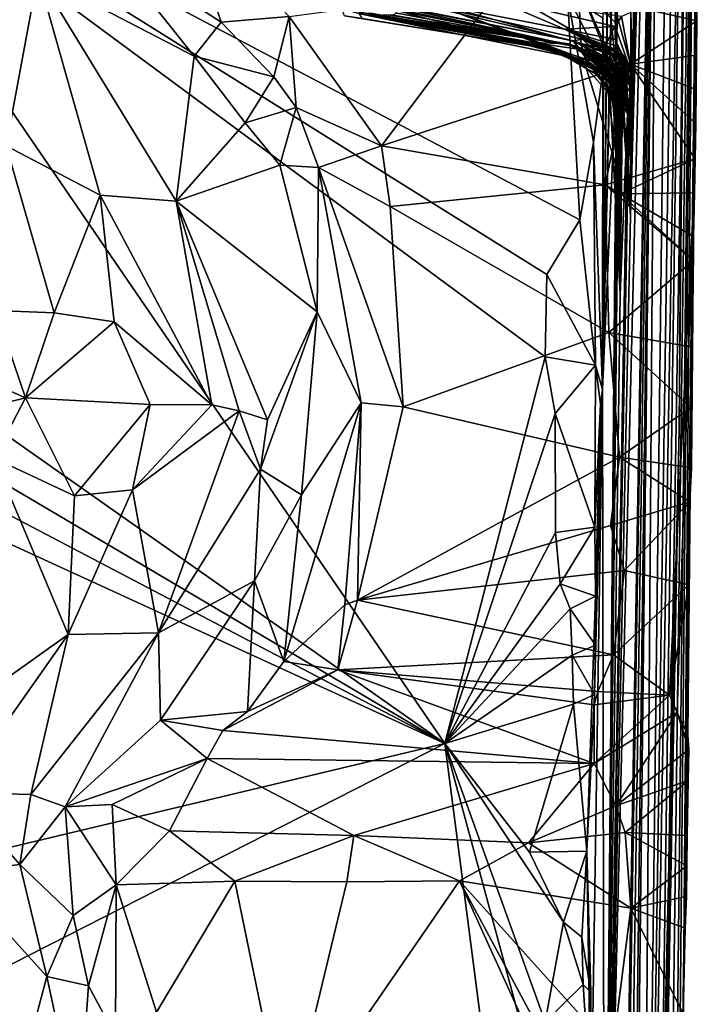
# Model space of a CAD drawing. Units: metres. Extents: x 25.62 to 28.21, y -1.49 to 4.
# Drawn here: x 27.79 to 28.19, y 0.38 to 0.95 of the extents above; entities that cross this region are included whole.
import ezdxf

# ---------------------------------------------------------------- set-up
doc = ezdxf.new("R2010")
doc.units = ezdxf.units.M

msp = doc.modelspace()

# ---------------------------------------------------------------- linework, layer by layer
at = {"layer": '1'}
for points in [[(28.13303, 1.09987, -1.38768), (28.12879, 0.73658, -1.35991), (28.14086, 1.66998, -1.26494)], [(28.14086, 1.66998, -1.26494), (28.12879, 0.73658, -1.35991), (28.13986, 1.23157, -0.43844)], [(28.16243, 1.43676, 3.13592), (28.14991, -0.2909, 4.37922), (28.17239, 1.58769, 4.58435)], [(28.17239, 1.58769, 4.58435), (28.14991, -0.2909, 4.37922), (28.1771, 1.53794, 4.67203)], [(28.14991, -0.2909, 4.37922), (28.18128, 1.51631, 5.44902), (28.1771, 1.53794, 4.67203)], [(28.14991, -0.2909, 4.37922), (28.17356, 0.71314, 5.11777), (28.18128, 1.51631, 5.44902)], [(28.17356, 0.71314, 5.11777), (28.17792, 1.31703, 5.59851), (28.18128, 1.51631, 5.44902)], [(28.155, -0.29506, 5.1585), (28.16462, -0.05616, 6.4826), (28.18505, 1.50666, 6.35842)], [(28.155, -0.29506, 5.1585), (28.18505, 1.50666, 6.35842), (28.17792, 1.31703, 5.59851)], [(28.16462, -0.05616, 6.4826), (28.16514, -0.33149, 6.8088), (28.18505, 1.50666, 6.35842)], [(28.16514, -0.33149, 6.8088), (28.16906, -0.1595, 7.38119), (28.18505, 1.50666, 6.35842)], [(28.16906, -0.1595, 7.38119), (28.17633, 0.40889, 7.86328), (28.18505, 1.50666, 6.35842)], [(28.18505, 1.50666, 6.35842), (28.17633, 0.40889, 7.86328), (28.1883, 1.4214, 8.06932)], [(28.12906, -0.52041, 1.58329), (28.13192, -0.43156, 1.83982), (28.16243, 1.43676, 3.13592)], [(28.13006, 0.12026, 0.31036), (28.12906, -0.52041, 1.58329), (28.16243, 1.43676, 3.13592)], [(28.13006, 0.12026, 0.31036), (28.16243, 1.43676, 3.13592), (28.14529, 0.8379, 1.41323)], [(28.13192, -0.43156, 1.83982), (28.13525, -0.43621, 2.3058), (28.16243, 1.43676, 3.13592)], [(28.16243, 1.43676, 3.13592), (28.13525, -0.43621, 2.3058), (28.14039, -0.33302, 2.86743)], [(28.16243, 1.43676, 3.13592), (28.14039, -0.33302, 2.86743), (28.1421, -0.35044, 3.22775)], [(28.16243, 1.43676, 3.13592), (28.1421, -0.35044, 3.22775), (28.14991, -0.2909, 4.37922)], [(28.14529, 0.8379, 1.41323), (28.16243, 1.43676, 3.13592), (28.15268, 1.18069, 1.87246)], [(28.17633, 0.40889, 7.86328), (28.18167, 0.83835, 8.01576), (28.1883, 1.4214, 8.06932)], [(28.1883, 1.4214, 8.06932), (28.18167, 0.83835, 8.01576), (28.18425, 1.00374, 8.22473)], [(28.17356, 0.71314, 5.11777), (28.155, -0.29506, 5.1585), (28.17792, 1.31703, 5.59851)], [(28.13986, 1.23157, -0.43844), (28.12879, 0.73658, -1.35991), (28.13897, 1.16778, -0.44202)], [(28.14799, 1.01722, 1.44764), (28.14529, 0.8379, 1.41323), (28.15268, 1.18069, 1.87246)], [(28.12879, 0.73658, -1.35991), (28.13708, 0.92276, -0.32844), (28.13897, 1.16778, -0.44202)], [(28.13897, 1.16778, -0.44202), (28.13708, 0.92276, -0.32844), (28.13811, 1.15228, -0.41625)], [(28.13708, 0.92276, -0.32844), (28.13718, 1.05791, -0.36423), (28.13811, 1.15228, -0.41625)], [(28.1291, 0.95342, -1.50659), (28.12879, 0.73658, -1.35991), (28.13303, 1.09987, -1.38768)], [(27.67216, 0.7862, -1.52382), (28.03679, 0.52993, -1.5181), (27.66373, 1.07429, -1.53184)], [(27.66373, 1.07429, -1.53184), (28.03679, 0.52993, -1.5181), (28.0953, 0.75568, -1.52503)], [(27.66373, 1.07429, -1.53184), (28.0953, 0.75568, -1.52503), (28.09637, 0.80371, -1.52472)], [(28.10839, 0.96672, -1.52611), (27.66373, 1.07429, -1.53184), (28.1157, 0.83572, -1.52118)], [(27.66373, 1.07429, -1.53184), (28.09637, 0.80371, -1.52472), (28.1157, 0.83572, -1.52118)], [(28.13708, 0.92276, -0.32844), (28.13817, 1.02032, -0.33199), (28.13718, 1.05791, -0.36423)], [(27.84084, 0.99325, 8.19243), (27.88314, 1.01992, 8.26148), (27.90604, 0.95108, 8.23612)], [(27.90604, 0.95108, 8.23612), (27.88314, 1.01992, 8.26148), (27.94579, 0.9544, 8.2471)], [(28.13817, 1.02032, -0.33199), (28.13708, 0.92276, -0.32844), (28.13559, 0.97778, -0.27645)], [(28.14541, 0.95672, 1.35004), (28.14529, 0.8379, 1.41323), (28.14799, 1.01722, 1.44764)], [(28.18394, 0.95178, 8.20257), (28.13507, 0.96291, 8.24783), (28.18425, 1.00374, 8.22473)], [(28.18167, 0.83835, 8.01576), (28.18394, 0.95178, 8.20257), (28.18425, 1.00374, 8.22473)], [(27.79915, 0.97865, 8.09265), (27.84084, 0.99325, 8.19243), (27.89031, 0.9313, 8.20691)], [(27.89031, 0.9313, 8.20691), (27.84084, 0.99325, 8.19243), (27.90604, 0.95108, 8.23612)], [(27.78065, 0.87889, 7.9379), (27.78448, 0.98538, 8.07739), (27.79915, 0.97865, 8.09265)], [(27.78065, 0.87889, 7.9379), (27.79915, 0.97865, 8.09265), (27.83549, 0.85012, 8.01037)], [(27.83549, 0.85012, 8.01037), (27.79915, 0.97865, 8.09265), (27.87992, 0.84654, 8.09699)], [(27.87992, 0.84654, 8.09699), (27.79915, 0.97865, 8.09265), (27.89031, 0.9313, 8.20691)], [(28.13708, 0.92276, -0.32844), (28.11482, 0.97259, -0.22525), (28.13106, 0.97857, -0.26154)], [(28.13559, 0.97778, -0.27645), (28.13708, 0.92276, -0.32844), (28.13106, 0.97857, -0.26154)], [(28.0239, 0.96435, -0.16409), (28.11482, 0.97259, -0.22525), (28.11625, 0.93862, -0.13654)], [(28.11625, 0.93862, -0.13654), (28.11482, 0.97259, -0.22525), (28.12985, 0.93583, -0.16584)], [(28.12985, 0.93583, -0.16584), (28.11482, 0.97259, -0.22525), (28.13689, 0.95026, -0.22695)], [(28.11482, 0.97259, -0.22525), (28.13708, 0.92276, -0.32844), (28.13689, 0.95026, -0.22695)], [(27.99984, 0.87892, 8.26263), (27.94579, 0.9544, 8.2471), (28.06886, 0.97085, 8.24837)], [(28.00639, 0.96094, 0.96257), (28.11178, 0.94024, 0.8334), (27.98275, 0.97105, 1.24705)], [(27.98275, 0.97105, 1.24705), (28.11178, 0.94024, 0.8334), (28.11715, 0.94111, 0.9702)], [(27.98275, 0.97105, 1.24705), (28.12408, 0.93961, 1.06919), (28.1066, 0.94703, 1.18786)], [(28.06373, 0.96538, 1.27797), (27.98275, 0.97105, 1.24705), (28.1066, 0.94703, 1.18786)], [(27.98275, 0.97105, 1.24705), (28.11715, 0.94111, 0.9702), (28.12408, 0.93961, 1.06919)], [(27.99984, 0.87892, 8.26263), (28.06886, 0.97085, 8.24837), (28.14517, 0.92654, 8.24838)], [(28.14517, 0.92654, 8.24838), (28.06886, 0.97085, 8.24837), (28.13507, 0.96291, 8.24783)], [(28.10839, 0.96672, -1.52611), (28.1157, 0.83572, -1.52118), (28.12368, 0.88093, -1.51519)], [(28.10839, 0.96672, -1.52611), (28.12368, 0.88093, -1.51519), (28.12937, 0.92508, -1.50521)], [(28.1291, 0.95342, -1.50659), (28.10839, 0.96672, -1.52611), (28.12937, 0.92508, -1.50521)], [(27.98739, 0.96358, -0.13133), (28.0239, 0.96435, -0.16409), (28.11452, 0.92979, -0.03795)], [(27.98813, 0.95568, -0.07897), (27.98739, 0.96358, -0.13133), (28.11452, 0.92979, -0.03795)], [(27.99759, 0.96244, 0.90984), (28.11178, 0.94024, 0.8334), (28.00639, 0.96094, 0.96257)], [(28.00519, 0.95859, 0.82424), (28.11465, 0.93671, 0.63777), (27.99759, 0.96244, 0.90984)], [(27.99759, 0.96244, 0.90984), (28.11465, 0.93671, 0.63777), (28.11178, 0.94024, 0.8334)], [(28.11452, 0.92979, -0.03795), (28.0239, 0.96435, -0.16409), (28.119, 0.9292, -0.06527)], [(28.119, 0.9292, -0.06527), (28.0239, 0.96435, -0.16409), (28.11625, 0.93862, -0.13654)], [(28.06373, 0.96538, 1.27797), (28.1066, 0.94703, 1.18786), (28.1363, 0.94849, 1.26665)], [(28.06373, 0.96538, 1.27797), (28.1363, 0.94849, 1.26665), (28.13988, 0.95439, 1.29983)], [(28.14517, 0.92654, 8.24838), (28.13507, 0.96291, 8.24783), (28.18394, 0.95178, 8.20257)], [(27.93681, 0.91905, 8.24292), (27.90604, 0.95108, 8.23612), (27.94579, 0.9544, 8.2471)], [(27.93681, 0.91905, 8.24292), (27.94579, 0.9544, 8.2471), (27.9499, 0.90131, 8.24817)], [(27.9499, 0.90131, 8.24817), (27.94579, 0.9544, 8.2471), (27.99984, 0.87892, 8.26263)], [(27.97636, 0.95912, -0.0531), (27.98813, 0.95568, -0.07897), (28.10087, 0.93493, 0.1406)], [(27.97809, 0.95482, 0.02341), (27.97636, 0.95912, -0.0531), (28.10087, 0.93493, 0.1406)], [(27.98851, 0.95323, 0.06111), (27.97809, 0.95482, 0.02341), (28.10087, 0.93493, 0.1406)], [(27.99343, 0.95639, 0.20764), (27.98645, 0.95607, 0.16639), (28.09759, 0.93637, 0.23355)], [(27.98645, 0.95607, 0.16639), (27.98851, 0.95323, 0.06111), (28.10087, 0.93493, 0.1406)], [(27.98645, 0.95607, 0.16639), (28.10087, 0.93493, 0.1406), (28.09759, 0.93637, 0.23355)], [(28.10087, 0.93493, 0.1406), (27.98813, 0.95568, -0.07897), (28.11452, 0.92979, -0.03795)], [(28.00219, 0.95293, 0.31694), (27.99343, 0.95639, 0.20764), (28.08792, 0.93915, 0.34418)], [(28.08792, 0.93915, 0.34418), (27.99343, 0.95639, 0.20764), (28.09759, 0.93637, 0.23355)], [(27.99735, 0.95493, 0.37412), (28.10887, 0.93831, 0.53318), (28.00359, 0.95529, 0.50113)], [(28.00219, 0.95293, 0.31694), (28.10887, 0.93831, 0.53318), (27.99735, 0.95493, 0.37412)], [(28.00359, 0.95529, 0.50113), (28.11465, 0.93671, 0.63777), (28.00639, 0.95516, 0.54411)], [(28.00359, 0.95529, 0.50113), (28.10887, 0.93831, 0.53318), (28.11465, 0.93671, 0.63777)], [(28.00527, 0.95947, 0.71786), (28.11465, 0.93671, 0.63777), (28.00519, 0.95859, 0.82424)], [(28.11465, 0.93671, 0.63777), (28.00527, 0.95947, 0.71786), (28.00873, 0.95637, 0.65275)], [(28.11465, 0.93671, 0.63777), (28.00873, 0.95637, 0.65275), (28.00639, 0.95516, 0.54411)], [(28.13988, 0.95439, 1.29983), (28.1363, 0.94849, 1.26665), (28.14665, 0.91921, 1.2546)], [(28.13988, 0.95439, 1.29983), (28.14665, 0.91921, 1.2546), (28.14541, 0.95672, 1.35004)], [(28.14665, 0.91921, 1.2546), (28.14529, 0.8379, 1.41323), (28.14541, 0.95672, 1.35004)], [(27.89031, 0.9313, 8.20691), (27.90604, 0.95108, 8.23612), (27.93681, 0.91905, 8.24292)], [(28.10887, 0.93831, 0.53318), (28.00219, 0.95293, 0.31694), (28.08792, 0.93915, 0.34418)], [(28.12879, 0.73658, -1.35991), (28.1291, 0.95342, -1.50659), (28.12937, 0.92508, -1.50521)], [(28.1374, 0.88663, -0.16741), (28.12985, 0.93583, -0.16584), (28.13689, 0.95026, -0.22695)], [(28.13708, 0.92276, -0.32844), (28.1374, 0.88663, -0.16741), (28.13689, 0.95026, -0.22695)], [(28.14517, 0.92654, 8.24838), (28.18394, 0.95178, 8.20257), (28.18374, 0.93181, 8.20274)], [(28.18394, 0.95178, 8.20257), (28.18167, 0.83835, 8.01576), (28.18374, 0.93181, 8.20274)], [(28.1363, 0.94849, 1.26665), (28.1066, 0.94703, 1.18786), (28.13625, 0.94093, 1.22295)], [(28.1066, 0.94703, 1.18786), (28.12408, 0.93961, 1.06919), (28.13155, 0.93712, 1.09439)], [(28.13625, 0.94093, 1.22295), (28.1066, 0.94703, 1.18786), (28.13783, 0.9369, 1.19902)], [(28.13783, 0.9369, 1.19902), (28.1066, 0.94703, 1.18786), (28.13914, 0.93419, 1.16783)], [(28.13914, 0.93419, 1.16783), (28.1066, 0.94703, 1.18786), (28.14108, 0.93142, 1.1381)], [(28.1066, 0.94703, 1.18786), (28.13155, 0.93712, 1.09439), (28.14303, 0.92886, 1.10891)], [(28.14108, 0.93142, 1.1381), (28.1066, 0.94703, 1.18786), (28.14303, 0.92886, 1.10891)], [(28.1363, 0.94849, 1.26665), (28.13625, 0.94093, 1.22295), (28.14665, 0.91921, 1.2546)], [(28.08792, 0.93915, 0.34418), (28.09759, 0.93637, 0.23355), (28.13756, 0.9197, 0.30183)], [(28.08792, 0.93915, 0.34418), (28.13756, 0.9197, 0.30183), (28.13729, 0.91761, 0.36549)], [(28.10887, 0.93831, 0.53318), (28.08792, 0.93915, 0.34418), (28.11458, 0.93531, 0.44958)], [(28.08792, 0.93915, 0.34418), (28.13729, 0.91761, 0.36549), (28.11458, 0.93531, 0.44958)], [(28.10887, 0.93831, 0.53318), (28.11458, 0.93531, 0.44958), (28.13254, 0.92358, 0.47852)], [(28.13409, 0.92394, 0.53802), (28.10887, 0.93831, 0.53318), (28.13254, 0.92358, 0.47852)], [(28.11465, 0.93671, 0.63777), (28.10887, 0.93831, 0.53318), (28.1389, 0.92299, 0.57139)], [(28.1389, 0.92299, 0.57139), (28.10887, 0.93831, 0.53318), (28.13409, 0.92394, 0.53802)], [(28.11715, 0.94111, 0.9702), (28.11178, 0.94024, 0.8334), (28.13918, 0.93104, 0.94162)], [(28.11178, 0.94024, 0.8334), (28.11465, 0.93671, 0.63777), (28.13396, 0.92764, 0.80991)], [(28.13918, 0.93104, 0.94162), (28.11178, 0.94024, 0.8334), (28.13672, 0.93071, 0.90618)], [(28.13672, 0.93071, 0.90618), (28.11178, 0.94024, 0.8334), (28.14105, 0.92571, 0.84852)], [(28.11178, 0.94024, 0.8334), (28.14349, 0.89765, 0.8381), (28.14105, 0.92571, 0.84852)], [(28.14349, 0.89765, 0.8381), (28.11178, 0.94024, 0.8334), (28.13396, 0.92764, 0.80991)], [(28.119, 0.9292, -0.06527), (28.11625, 0.93862, -0.13654), (28.13507, 0.91752, -0.09385)], [(28.11625, 0.93862, -0.13654), (28.12985, 0.93583, -0.16584), (28.13679, 0.92021, -0.15459)], [(28.13738, 0.92392, -0.12897), (28.11625, 0.93862, -0.13654), (28.13679, 0.92021, -0.15459)], [(28.13507, 0.91752, -0.09385), (28.11625, 0.93862, -0.13654), (28.13738, 0.92392, -0.12897)], [(28.11715, 0.94111, 0.9702), (28.14313, 0.9163, 0.97349), (28.13817, 0.92962, 1.01413)], [(28.11715, 0.94111, 0.9702), (28.13817, 0.92962, 1.01413), (28.12408, 0.93961, 1.06919)], [(28.11715, 0.94111, 0.9702), (28.13918, 0.93104, 0.94162), (28.14313, 0.9163, 0.97349)], [(28.13155, 0.93712, 1.09439), (28.12408, 0.93961, 1.06919), (28.14485, 0.91411, 1.07306)], [(28.12408, 0.93961, 1.06919), (28.13817, 0.92962, 1.01413), (28.14485, 0.91411, 1.07306)], [(28.13625, 0.94093, 1.22295), (28.13783, 0.9369, 1.19902), (28.14665, 0.91921, 1.2546)], [(28.09759, 0.93637, 0.23355), (28.10087, 0.93493, 0.1406), (28.13457, 0.91868, 0.21318)], [(28.13756, 0.9197, 0.30183), (28.09759, 0.93637, 0.23355), (28.13455, 0.9245, 0.25813)], [(28.09759, 0.93637, 0.23355), (28.13457, 0.91868, 0.21318), (28.13674, 0.91425, 0.23565)], [(28.13455, 0.9245, 0.25813), (28.09759, 0.93637, 0.23355), (28.13674, 0.91425, 0.23565)], [(28.10087, 0.93493, 0.1406), (28.11452, 0.92979, -0.03795), (28.11805, 0.92836, 0.00531)], [(28.10087, 0.93493, 0.1406), (28.11805, 0.92836, 0.00531), (28.13713, 0.91641, 0.01985)], [(28.12164, 0.92621, 0.13485), (28.10087, 0.93493, 0.1406), (28.1338, 0.92092, 0.08297)], [(28.10087, 0.93493, 0.1406), (28.13713, 0.91641, 0.01985), (28.1338, 0.92092, 0.08297)], [(28.10087, 0.93493, 0.1406), (28.12164, 0.92621, 0.13485), (28.13655, 0.9138, 0.17035)], [(28.13457, 0.91868, 0.21318), (28.10087, 0.93493, 0.1406), (28.13655, 0.9138, 0.17035)], [(28.11458, 0.93531, 0.44958), (28.13729, 0.91761, 0.36549), (28.137, 0.92372, 0.39712)], [(28.11458, 0.93531, 0.44958), (28.137, 0.92372, 0.39712), (28.13749, 0.91686, 0.42564)], [(28.13183, 0.93048, 0.44798), (28.11458, 0.93531, 0.44958), (28.13749, 0.91686, 0.42564)], [(28.13254, 0.92358, 0.47852), (28.11458, 0.93531, 0.44958), (28.13824, 0.91458, 0.45882)], [(28.11458, 0.93531, 0.44958), (28.13183, 0.93048, 0.44798), (28.13824, 0.91458, 0.45882)], [(28.14011, 0.91628, 0.61261), (28.11465, 0.93671, 0.63777), (28.1389, 0.92299, 0.57139)], [(28.13486, 0.92572, 0.66062), (28.11465, 0.93671, 0.63777), (28.14011, 0.91628, 0.61261)], [(28.11465, 0.93671, 0.63777), (28.13486, 0.92572, 0.66062), (28.13769, 0.92565, 0.72221)], [(28.11465, 0.93671, 0.63777), (28.13769, 0.92565, 0.72221), (28.13396, 0.92764, 0.80991)], [(28.12985, 0.93583, -0.16584), (28.1374, 0.88663, -0.16741), (28.13679, 0.92021, -0.15459)], [(28.13155, 0.93712, 1.09439), (28.14485, 0.91411, 1.07306), (28.14624, 0.90728, 1.09743)], [(28.14303, 0.92886, 1.10891), (28.13155, 0.93712, 1.09439), (28.14624, 0.90728, 1.09743)], [(28.14529, 0.8379, 1.41323), (28.13783, 0.9369, 1.19902), (28.13914, 0.93419, 1.16783)], [(28.13783, 0.9369, 1.19902), (28.14529, 0.8379, 1.41323), (28.14665, 0.91921, 1.2546)], [(28.13914, 0.93419, 1.16783), (28.14108, 0.93142, 1.1381), (28.14675, 0.90587, 1.17417)], [(28.14529, 0.8379, 1.41323), (28.13914, 0.93419, 1.16783), (28.14675, 0.90587, 1.17417)], [(28.14108, 0.93142, 1.1381), (28.14303, 0.92886, 1.10891), (28.14624, 0.90728, 1.09743)], [(28.14108, 0.93142, 1.1381), (28.14624, 0.90728, 1.09743), (28.14675, 0.90587, 1.17417)], [(28.14517, 0.92654, 8.24838), (28.18374, 0.93181, 8.20274), (28.18357, 0.91173, 8.20281)], [(28.18374, 0.93181, 8.20274), (28.18167, 0.83835, 8.01576), (28.18357, 0.91173, 8.20281)], [(27.87992, 0.84654, 8.09699), (27.89031, 0.9313, 8.20691), (27.92011, 0.89226, 8.21898)], [(27.92011, 0.89226, 8.21898), (27.89031, 0.9313, 8.20691), (27.93681, 0.91905, 8.24292)], [(28.13031, 0.85607, 8.26577), (27.99984, 0.87892, 8.26263), (28.14517, 0.92654, 8.24838)], [(28.11805, 0.92836, 0.00531), (28.11452, 0.92979, -0.03795), (28.1309, 0.91887, -0.02079)], [(28.11452, 0.92979, -0.03795), (28.119, 0.9292, -0.06527), (28.1386, 0.90278, -0.05096)], [(28.1309, 0.91887, -0.02079), (28.11452, 0.92979, -0.03795), (28.1386, 0.90278, -0.05096)], [(28.1379, 0.86319, 0.01733), (28.11805, 0.92836, 0.00531), (28.1309, 0.91887, -0.02079)], [(28.11805, 0.92836, 0.00531), (28.1379, 0.86319, 0.01733), (28.13713, 0.91641, 0.01985)], [(28.119, 0.9292, -0.06527), (28.13507, 0.91752, -0.09385), (28.1386, 0.90278, -0.05096)], [(28.12164, 0.92621, 0.13485), (28.1338, 0.92092, 0.08297), (28.13598, 0.92059, 0.12291)], [(28.13655, 0.9138, 0.17035), (28.12164, 0.92621, 0.13485), (28.13598, 0.92059, 0.12291)], [(28.13031, 0.85607, 8.26577), (28.14517, 0.92654, 8.24838), (28.183, 0.87117, 8.20322)], [(28.13183, 0.93048, 0.44798), (28.13749, 0.91686, 0.42564), (28.13824, 0.91458, 0.45882)], [(28.13769, 0.92565, 0.72221), (28.14384, 0.90592, 0.75061), (28.13396, 0.92764, 0.80991)], [(28.14384, 0.90592, 0.75061), (28.14349, 0.89765, 0.8381), (28.13396, 0.92764, 0.80991)], [(28.13486, 0.92572, 0.66062), (28.14011, 0.91628, 0.61261), (28.14384, 0.90592, 0.75061)], [(28.13486, 0.92572, 0.66062), (28.14384, 0.90592, 0.75061), (28.13769, 0.92565, 0.72221)], [(28.14349, 0.89765, 0.8381), (28.13918, 0.93104, 0.94162), (28.13672, 0.93071, 0.90618)], [(28.14349, 0.89765, 0.8381), (28.13672, 0.93071, 0.90618), (28.14105, 0.92571, 0.84852)], [(28.14313, 0.9163, 0.97349), (28.14387, 0.86932, 1.06912), (28.13817, 0.92962, 1.01413)], [(28.13817, 0.92962, 1.01413), (28.14387, 0.86932, 1.06912), (28.14485, 0.91411, 1.07306)], [(28.13918, 0.93104, 0.94162), (28.14349, 0.89765, 0.8381), (28.14313, 0.9163, 0.97349)], [(28.183, 0.87117, 8.20322), (28.14517, 0.92654, 8.24838), (28.18341, 0.89195, 8.20288)], [(28.18341, 0.89195, 8.20288), (28.14517, 0.92654, 8.24838), (28.18357, 0.91173, 8.20281)], [(28.12368, 0.88093, -1.51519), (28.12879, 0.73658, -1.35991), (28.12937, 0.92508, -1.50521)], [(28.12879, 0.73658, -1.35991), (28.13006, 0.12026, 0.31036), (28.13708, 0.92276, -0.32844)], [(28.13708, 0.92276, -0.32844), (28.13006, 0.12026, 0.31036), (28.1374, 0.88663, -0.16741)], [(28.13409, 0.92394, 0.53802), (28.13254, 0.92358, 0.47852), (28.14047, 0.90953, 0.50111)], [(28.13913, 0.79206, 0.4595), (28.13254, 0.92358, 0.47852), (28.13824, 0.91458, 0.45882)], [(28.13254, 0.92358, 0.47852), (28.13913, 0.79206, 0.4595), (28.14047, 0.90953, 0.50111)], [(28.1338, 0.92092, 0.08297), (28.1379, 0.86319, 0.01733), (28.13655, 0.9138, 0.17035)], [(28.13598, 0.92059, 0.12291), (28.1338, 0.92092, 0.08297), (28.13655, 0.9138, 0.17035)], [(28.13713, 0.91641, 0.01985), (28.1379, 0.86319, 0.01733), (28.1338, 0.92092, 0.08297)], [(28.13409, 0.92394, 0.53802), (28.14047, 0.90953, 0.50111), (28.1389, 0.92299, 0.57139)], [(28.13455, 0.9245, 0.25813), (28.13674, 0.91425, 0.23565), (28.1404, 0.89572, 0.24179)], [(28.13756, 0.9197, 0.30183), (28.13455, 0.9245, 0.25813), (28.1404, 0.89572, 0.24179)], [(28.1374, 0.88663, -0.16741), (28.13507, 0.91752, -0.09385), (28.13738, 0.92392, -0.12897)], [(28.13679, 0.92021, -0.15459), (28.1374, 0.88663, -0.16741), (28.13738, 0.92392, -0.12897)], [(28.13729, 0.91761, 0.36549), (28.13913, 0.79206, 0.4595), (28.137, 0.92372, 0.39712)], [(28.13913, 0.79206, 0.4595), (28.13749, 0.91686, 0.42564), (28.137, 0.92372, 0.39712)], [(28.14047, 0.90953, 0.50111), (28.13913, 0.79206, 0.4595), (28.1389, 0.92299, 0.57139)], [(28.13913, 0.79206, 0.4595), (28.14011, 0.91628, 0.61261), (28.1389, 0.92299, 0.57139)], [(27.92011, 0.89226, 8.21898), (27.93681, 0.91905, 8.24292), (27.9499, 0.90131, 8.24817)], [(28.1379, 0.86319, 0.01733), (28.1309, 0.91887, -0.02079), (28.1386, 0.90278, -0.05096)], [(28.13674, 0.91425, 0.23565), (28.13457, 0.91868, 0.21318), (28.1404, 0.89572, 0.24179)], [(28.13457, 0.91868, 0.21318), (28.13655, 0.9138, 0.17035), (28.1404, 0.89572, 0.24179)], [(28.13507, 0.91752, -0.09385), (28.1379, 0.86319, 0.01733), (28.1386, 0.90278, -0.05096)], [(28.1374, 0.88663, -0.16741), (28.1379, 0.86319, 0.01733), (28.13507, 0.91752, -0.09385)], [(28.13756, 0.9197, 0.30183), (28.13913, 0.79206, 0.4595), (28.13729, 0.91761, 0.36549)], [(28.13749, 0.91686, 0.42564), (28.13913, 0.79206, 0.4595), (28.13824, 0.91458, 0.45882)], [(28.13913, 0.79206, 0.4595), (28.13756, 0.9197, 0.30183), (28.1404, 0.89572, 0.24179)], [(28.14011, 0.91628, 0.61261), (28.13913, 0.79206, 0.4595), (28.14384, 0.90592, 0.75061)], [(28.14349, 0.89765, 0.8381), (28.14387, 0.86932, 1.06912), (28.14313, 0.9163, 0.97349)], [(28.13655, 0.9138, 0.17035), (28.1379, 0.86319, 0.01733), (28.1404, 0.89572, 0.24179)], [(28.14485, 0.91411, 1.07306), (28.14387, 0.86932, 1.06912), (28.14624, 0.90728, 1.09743)], [(28.18167, 0.83835, 8.01576), (28.18341, 0.89195, 8.20288), (28.18357, 0.91173, 8.20281)], [(28.13913, 0.79206, 0.4595), (28.14349, 0.89765, 0.8381), (28.14384, 0.90592, 0.75061)], [(28.14624, 0.90728, 1.09743), (28.14387, 0.86932, 1.06912), (28.14675, 0.90587, 1.17417)], [(28.14387, 0.86932, 1.06912), (28.14529, 0.8379, 1.41323), (28.14675, 0.90587, 1.17417)], [(27.94041, 0.86749, 8.23245), (27.92011, 0.89226, 8.21898), (27.9499, 0.90131, 8.24817)], [(27.94041, 0.86749, 8.23245), (27.9499, 0.90131, 8.24817), (27.96301, 0.86622, 8.25094)], [(27.96301, 0.86622, 8.25094), (27.9499, 0.90131, 8.24817), (27.99984, 0.87892, 8.26263)], [(28.13913, 0.79206, 0.4595), (28.13006, 0.12026, 0.31036), (28.14349, 0.89765, 0.8381)], [(28.14349, 0.89765, 0.8381), (28.13006, 0.12026, 0.31036), (28.14387, 0.86932, 1.06912)], [(27.87992, 0.84654, 8.09699), (27.92011, 0.89226, 8.21898), (27.94041, 0.86749, 8.23245)], [(28.1379, 0.86319, 0.01733), (28.13913, 0.79206, 0.4595), (28.1404, 0.89572, 0.24179)], [(28.18167, 0.83835, 8.01576), (28.183, 0.87117, 8.20322), (28.18341, 0.89195, 8.20288)], [(28.1374, 0.88663, -0.16741), (28.13006, 0.12026, 0.31036), (28.1379, 0.86319, 0.01733)], [(28.1157, 0.83572, -1.52118), (28.1248, 0.75082, -1.51227), (28.12368, 0.88093, -1.51519)], [(28.1248, 0.75082, -1.51227), (28.12879, 0.73658, -1.35991), (28.12368, 0.88093, -1.51519)], [(27.8086, 0.78127, 7.93005), (27.77441, 0.78272, 7.86697), (27.78065, 0.87889, 7.9379)], [(27.8086, 0.78127, 7.93005), (27.78065, 0.87889, 7.9379), (27.83549, 0.85012, 8.01037)], [(27.96301, 0.86622, 8.25094), (27.99984, 0.87892, 8.26263), (28.00483, 0.84342, 8.26494)], [(28.00483, 0.84342, 8.26494), (27.99984, 0.87892, 8.26263), (28.13031, 0.85607, 8.26577)], [(28.14387, 0.86932, 1.06912), (28.13006, 0.12026, 0.31036), (28.14529, 0.8379, 1.41323)], [(28.13932, 0.85078, 8.26432), (28.13031, 0.85607, 8.26577), (28.183, 0.87117, 8.20322)], [(28.13932, 0.85078, 8.26432), (28.183, 0.87117, 8.20322), (28.18266, 0.85149, 8.20307)], [(28.183, 0.87117, 8.20322), (28.18167, 0.83835, 8.01576), (28.18266, 0.85149, 8.20307)], [(27.87992, 0.84654, 8.09699), (27.94041, 0.86749, 8.23245), (27.96225, 0.78184, 8.21314)], [(27.96225, 0.78184, 8.21314), (27.94041, 0.86749, 8.23245), (27.96301, 0.86622, 8.25094)], [(27.98782, 0.72873, 8.237), (27.96225, 0.78184, 8.21314), (27.96301, 0.86622, 8.25094)], [(28.0125, 0.72649, 8.25268), (27.98782, 0.72873, 8.237), (27.96301, 0.86622, 8.25094)], [(28.0125, 0.72649, 8.25268), (27.96301, 0.86622, 8.25094), (28.00483, 0.84342, 8.26494)], [(28.1379, 0.86319, 0.01733), (28.13006, 0.12026, 0.31036), (28.13913, 0.79206, 0.4595)], [(28.13261, 0.76989, 8.26625), (28.00483, 0.84342, 8.26494), (28.13031, 0.85607, 8.26577)], [(28.18205, 0.81193, 8.23305), (28.13261, 0.76989, 8.26625), (28.13031, 0.85607, 8.26577)], [(28.18205, 0.81193, 8.23305), (28.13031, 0.85607, 8.26577), (28.13932, 0.85078, 8.26432)], [(28.18206, 0.82584, 8.21582), (28.13932, 0.85078, 8.26432), (28.18266, 0.85149, 8.20307)], [(28.18167, 0.83835, 8.01576), (28.18206, 0.82584, 8.21582), (28.18266, 0.85149, 8.20307)], [(27.84362, 0.77603, 7.98788), (27.8086, 0.78127, 7.93005), (27.83549, 0.85012, 8.01037)], [(27.90071, 0.72764, 8.0548), (27.84362, 0.77603, 7.98788), (27.83549, 0.85012, 8.01037)], [(27.90071, 0.72764, 8.0548), (27.83549, 0.85012, 8.01037), (27.87992, 0.84654, 8.09699)], [(27.90071, 0.72764, 8.0548), (27.87992, 0.84654, 8.09699), (27.91657, 0.72415, 8.09655)], [(27.91657, 0.72415, 8.09655), (27.87992, 0.84654, 8.09699), (27.93322, 0.7188, 8.14487)], [(27.93322, 0.7188, 8.14487), (27.87992, 0.84654, 8.09699), (27.96225, 0.78184, 8.21314)], [(28.18206, 0.82584, 8.21582), (28.18205, 0.81193, 8.23305), (28.13932, 0.85078, 8.26432)], [(28.13261, 0.76989, 8.26625), (28.0125, 0.72649, 8.25268), (28.00483, 0.84342, 8.26494)], [(28.09637, 0.80371, -1.52472), (28.1248, 0.75082, -1.51227), (28.1157, 0.83572, -1.52118)], [(28.1725, 0.54805, 8.10829), (28.168, 0.55802, 8.1381), (28.18167, 0.83835, 8.01576)], [(28.18167, 0.83835, 8.01576), (28.168, 0.55802, 8.1381), (28.17935, 0.6225, 8.17106)], [(28.17863, 0.53484, 8.01646), (28.1725, 0.54805, 8.10829), (28.18167, 0.83835, 8.01576)], [(28.17633, 0.40889, 7.86328), (28.17863, 0.53484, 8.01646), (28.18167, 0.83835, 8.01576)], [(28.18167, 0.83835, 8.01576), (28.17935, 0.6225, 8.17106), (28.1798, 0.67106, 8.18342)], [(28.18076, 0.69085, 8.18262), (28.18167, 0.83835, 8.01576), (28.1798, 0.67106, 8.18342)], [(28.18167, 0.83835, 8.01576), (28.18076, 0.69085, 8.18262), (28.18206, 0.82584, 8.21582)], [(28.18206, 0.82584, 8.21582), (28.18049, 0.72599, 8.20754), (28.18043, 0.76147, 8.22928)], [(28.18206, 0.82584, 8.21582), (28.18043, 0.76147, 8.22928), (28.18205, 0.81193, 8.23305)], [(28.18206, 0.82584, 8.21582), (28.18076, 0.69085, 8.18262), (28.18049, 0.72599, 8.20754)], [(28.18043, 0.76147, 8.22928), (28.13261, 0.76989, 8.26625), (28.18205, 0.81193, 8.23305)], [(28.0953, 0.75568, -1.52503), (28.1248, 0.75082, -1.51227), (28.09637, 0.80371, -1.52472)], [(27.6667, 0.74817, -1.52209), (28.03679, 0.52993, -1.5181), (27.67216, 0.7862, -1.52382)], [(27.75869, 0.74634, 7.7906), (27.77441, 0.78272, 7.86697), (27.7919, 0.73166, 7.84125)], [(27.7919, 0.73166, 7.84125), (27.77441, 0.78272, 7.86697), (27.8086, 0.78127, 7.93005)], [(27.84362, 0.77603, 7.98788), (27.7919, 0.73166, 7.84125), (27.8086, 0.78127, 7.93005)], [(27.92904, 0.68999, 8.14848), (27.93322, 0.7188, 8.14487), (27.96225, 0.78184, 8.21314)], [(27.95295, 0.67501, 8.19332), (27.92904, 0.68999, 8.14848), (27.96225, 0.78184, 8.21314)], [(27.95295, 0.67501, 8.19332), (27.96225, 0.78184, 8.21314), (27.98782, 0.72873, 8.237)], [(27.8646, 0.72785, 7.96599), (27.7919, 0.73166, 7.84125), (27.84362, 0.77603, 7.98788)], [(27.8646, 0.72785, 7.96599), (27.84362, 0.77603, 7.98788), (27.90071, 0.72764, 8.0548)], [(28.13878, 0.69702, 8.24655), (28.0125, 0.72649, 8.25268), (28.13261, 0.76989, 8.26625)], [(28.13878, 0.69702, 8.24655), (28.13261, 0.76989, 8.26625), (28.18049, 0.72599, 8.20754)], [(28.18049, 0.72599, 8.20754), (28.13261, 0.76989, 8.26625), (28.18043, 0.76147, 8.22928)], [(28.0953, 0.75568, -1.52503), (28.03679, 0.52993, -1.5181), (28.10112, 0.72246, -1.52379)], [(28.0953, 0.75568, -1.52503), (28.10112, 0.72246, -1.52379), (28.1248, 0.75082, -1.51227)], [(27.66925, 0.72254, -1.52165), (28.03679, 0.52993, -1.5181), (27.6667, 0.74817, -1.52209)], [(28.1248, 0.75082, -1.51227), (28.10112, 0.72246, -1.52379), (28.12446, 0.65616, -1.5068)], [(28.1248, 0.75082, -1.51227), (28.12446, 0.65616, -1.5068), (28.12761, 0.72803, -1.49037)], [(28.1248, 0.75082, -1.51227), (28.12761, 0.72803, -1.49037), (28.12879, 0.73658, -1.35991)], [(27.76834, 0.72593, 7.80476), (27.75869, 0.74634, 7.7906), (27.7919, 0.73166, 7.84125)], [(28.11978, 0.46706, -1.50772), (28.12218, 0.30555, -1.36837), (28.12879, 0.73658, -1.35991)], [(28.12424, 0.55838, -1.4998), (28.11978, 0.46706, -1.50772), (28.12879, 0.73658, -1.35991)], [(28.12218, 0.30555, -1.36837), (28.13006, 0.12026, 0.31036), (28.12879, 0.73658, -1.35991)], [(28.12475, 0.58736, -1.50204), (28.12424, 0.55838, -1.4998), (28.12879, 0.73658, -1.35991)], [(28.12482, 0.61595, -1.50408), (28.12475, 0.58736, -1.50204), (28.12879, 0.73658, -1.35991)], [(28.12761, 0.72803, -1.49037), (28.12482, 0.61595, -1.50408), (28.12879, 0.73658, -1.35991)], [(27.76834, 0.72593, 7.80476), (27.7919, 0.73166, 7.84125), (27.77337, 0.69648, 7.85675)], [(27.77337, 0.69648, 7.85675), (27.7919, 0.73166, 7.84125), (27.8205, 0.67439, 7.95683)], [(27.8205, 0.67439, 7.95683), (27.7919, 0.73166, 7.84125), (27.8646, 0.72785, 7.96599)], [(27.8205, 0.67439, 7.95683), (27.8646, 0.72785, 7.96599), (27.85434, 0.67796, 8.01636)], [(27.90071, 0.72764, 8.0548), (27.85434, 0.67796, 8.01636), (27.8646, 0.72785, 7.96599)], [(27.85434, 0.67796, 8.01636), (27.90071, 0.72764, 8.0548), (27.91657, 0.72415, 8.09655)], [(27.94276, 0.57771, 8.17877), (27.95295, 0.67501, 8.19332), (27.98782, 0.72873, 8.237)], [(27.97838, 0.61083, 8.20554), (27.94276, 0.57771, 8.17877), (27.98782, 0.72873, 8.237)], [(27.97838, 0.61083, 8.20554), (27.98782, 0.72873, 8.237), (27.98579, 0.61352, 8.20997)], [(27.98579, 0.61352, 8.20997), (27.98782, 0.72873, 8.237), (28.0125, 0.72649, 8.25268)], [(27.98579, 0.61352, 8.20997), (28.0125, 0.72649, 8.25268), (28.13878, 0.69702, 8.24655)], [(28.12446, 0.65616, -1.5068), (28.12482, 0.61595, -1.50408), (28.12761, 0.72803, -1.49037)], [(28.18076, 0.69085, 8.18262), (28.13878, 0.69702, 8.24655), (28.18049, 0.72599, 8.20754)], [(28.03679, 0.52993, -1.5181), (27.66925, 0.72254, -1.52165), (27.68185, 0.69248, -1.52194)], [(27.86961, 0.59441, 8.09663), (27.85434, 0.67796, 8.01636), (27.91657, 0.72415, 8.09655)], [(27.86961, 0.59441, 8.09663), (27.91657, 0.72415, 8.09655), (27.92904, 0.68999, 8.14848)], [(27.92904, 0.68999, 8.14848), (27.91657, 0.72415, 8.09655), (27.93322, 0.7188, 8.14487)], [(28.10112, 0.72246, -1.52379), (28.03679, 0.52993, -1.5181), (28.10148, 0.65301, -1.52305)], [(28.10112, 0.72246, -1.52379), (28.10148, 0.65301, -1.52305), (28.12446, 0.65616, -1.5068)], [(28.14991, -0.2909, 4.37922), (28.15393, -0.22618, 4.82384), (28.17356, 0.71314, 5.11777)], [(28.15393, -0.22618, 4.82384), (28.155, -0.29506, 5.1585), (28.17356, 0.71314, 5.11777)], [(27.67563, 0.49301, 7.8657), (27.77337, 0.69648, 7.85675), (27.81678, 0.59358, 7.98922)], [(27.81678, 0.59358, 7.98922), (27.77337, 0.69648, 7.85675), (27.8205, 0.67439, 7.95683)], [(27.98579, 0.61352, 8.20997), (28.13878, 0.69702, 8.24655), (28.13359, 0.65714, 8.22996)], [(28.13359, 0.65714, 8.22996), (28.13878, 0.69702, 8.24655), (28.1798, 0.67106, 8.18342)], [(28.13878, 0.69702, 8.24655), (28.18076, 0.69085, 8.18262), (28.1798, 0.67106, 8.18342)], [(27.68028, 0.44487, -1.52245), (28.03679, 0.52993, -1.5181), (27.68185, 0.69248, -1.52194)], [(27.92565, 0.62477, 8.16907), (27.86961, 0.59441, 8.09663), (27.92904, 0.68999, 8.14848)], [(27.92565, 0.62477, 8.16907), (27.92904, 0.68999, 8.14848), (27.95295, 0.67501, 8.19332)], [(27.81678, 0.59358, 7.98922), (27.8205, 0.67439, 7.95683), (27.85434, 0.67796, 8.01636)], [(27.86961, 0.59441, 8.09663), (27.81678, 0.59358, 7.98922), (27.85434, 0.67796, 8.01636)], [(27.94276, 0.57771, 8.17877), (27.92565, 0.62477, 8.16907), (27.95295, 0.67501, 8.19332)], [(28.1416, 0.63078, 8.21498), (28.13359, 0.65714, 8.22996), (28.1798, 0.67106, 8.18342)], [(28.17935, 0.6225, 8.17106), (28.1416, 0.63078, 8.21498), (28.1798, 0.67106, 8.18342)], [(27.98579, 0.61352, 8.20997), (28.13359, 0.65714, 8.22996), (28.1416, 0.63078, 8.21498)], [(28.10148, 0.65301, -1.52305), (28.10416, 0.62303, -1.52148), (28.12446, 0.65616, -1.5068)], [(28.12446, 0.65616, -1.5068), (28.10416, 0.62303, -1.52148), (28.12482, 0.61595, -1.50408)], [(28.10148, 0.65301, -1.52305), (28.03679, 0.52993, -1.5181), (28.10416, 0.62303, -1.52148)], [(28.13521, 0.58162, 8.1837), (27.98579, 0.61352, 8.20997), (28.1416, 0.63078, 8.21498)], [(28.13521, 0.58162, 8.1837), (28.1416, 0.63078, 8.21498), (28.17935, 0.6225, 8.17106)], [(27.87068, 0.54355, 8.1131), (27.86961, 0.59441, 8.09663), (27.92565, 0.62477, 8.16907)], [(27.87068, 0.54355, 8.1131), (27.92565, 0.62477, 8.16907), (27.92155, 0.54861, 8.15473)], [(27.92155, 0.54861, 8.15473), (27.92565, 0.62477, 8.16907), (27.94276, 0.57771, 8.17877)], [(28.10416, 0.62303, -1.52148), (28.03679, 0.52993, -1.5181), (28.10996, 0.60853, -1.5184)], [(28.10416, 0.62303, -1.52148), (28.10996, 0.60853, -1.5184), (28.12482, 0.61595, -1.50408)], [(28.168, 0.55802, 8.1381), (28.13521, 0.58162, 8.1837), (28.17935, 0.6225, 8.17106)], [(28.12482, 0.61595, -1.50408), (28.10996, 0.60853, -1.5184), (28.12475, 0.58736, -1.50204)], [(27.97427, 0.5728, 8.17949), (27.94276, 0.57771, 8.17877), (27.97838, 0.61083, 8.20554)], [(27.97427, 0.5728, 8.17949), (27.98579, 0.61352, 8.20997), (28.13521, 0.58162, 8.1837)], [(27.97427, 0.5728, 8.17949), (27.97838, 0.61083, 8.20554), (27.98579, 0.61352, 8.20997)], [(28.10996, 0.60853, -1.5184), (28.03679, 0.52993, -1.5181), (28.11112, 0.58135, -1.51713)], [(28.10996, 0.60853, -1.5184), (28.11112, 0.58135, -1.51713), (28.12475, 0.58736, -1.50204)], [(27.67563, 0.49301, 7.8657), (27.81678, 0.59358, 7.98922), (27.75183, 0.50119, 7.97799)], [(27.75183, 0.50119, 7.97799), (27.81678, 0.59358, 7.98922), (27.79505, 0.50003, 8.03641)], [(27.79505, 0.50003, 8.03641), (27.81678, 0.59358, 7.98922), (27.86961, 0.59441, 8.09663)], [(27.81503, 0.49292, 8.05665), (27.79505, 0.50003, 8.03641), (27.86961, 0.59441, 8.09663)], [(27.81503, 0.49292, 8.05665), (27.86961, 0.59441, 8.09663), (27.87068, 0.54355, 8.1131)], [(28.12475, 0.58736, -1.50204), (28.11112, 0.58135, -1.51713), (28.12424, 0.55838, -1.4998)], [(27.97427, 0.5728, 8.17949), (28.13521, 0.58162, 8.1837), (28.12618, 0.56026, 8.16236)], [(28.11112, 0.58135, -1.51713), (28.03679, 0.52993, -1.5181), (28.11181, 0.55277, -1.51558)], [(28.11112, 0.58135, -1.51713), (28.11181, 0.55277, -1.51558), (28.12424, 0.55838, -1.4998)], [(28.13521, 0.58162, 8.1837), (28.168, 0.55802, 8.1381), (28.12618, 0.56026, 8.16236)], [(27.92155, 0.54861, 8.15473), (27.94276, 0.57771, 8.17877), (27.97427, 0.5728, 8.17949)], [(27.90708, 0.5374, 8.14035), (27.92155, 0.54861, 8.15473), (27.97427, 0.5728, 8.17949)], [(28.12401, 0.51824, 8.11165), (27.90708, 0.5374, 8.14035), (27.97427, 0.5728, 8.17949)], [(28.12401, 0.51824, 8.11165), (27.97427, 0.5728, 8.17949), (28.12389, 0.55241, 8.15552)], [(28.12389, 0.55241, 8.15552), (27.97427, 0.5728, 8.17949), (28.12618, 0.56026, 8.16236)], [(28.12424, 0.55838, -1.4998), (28.11181, 0.55277, -1.51558), (28.11978, 0.46706, -1.50772)], [(28.168, 0.55802, 8.1381), (28.12389, 0.55241, 8.15552), (28.12618, 0.56026, 8.16236)], [(28.168, 0.55802, 8.1381), (28.12401, 0.51824, 8.11165), (28.12389, 0.55241, 8.15552)], [(28.12401, 0.51824, 8.11165), (28.168, 0.55802, 8.1381), (28.1725, 0.54805, 8.10829)], [(28.03679, 0.52993, -1.5181), (28.08613, 0.46641, -1.52034), (28.11181, 0.55277, -1.51558)], [(28.11181, 0.55277, -1.51558), (28.08613, 0.46641, -1.52034), (28.11978, 0.46706, -1.50772)], [(27.90708, 0.5374, 8.14035), (27.87068, 0.54355, 8.1131), (27.92155, 0.54861, 8.15473)], [(28.13669, 0.49344, 8.07099), (28.12401, 0.51824, 8.11165), (28.1725, 0.54805, 8.10829)], [(28.17926, 0.5263, 8.05996), (28.13669, 0.49344, 8.07099), (28.1725, 0.54805, 8.10829)], [(28.17863, 0.53484, 8.01646), (28.17926, 0.5263, 8.05996), (28.1725, 0.54805, 8.10829)], [(27.89795, 0.52111, 8.11363), (27.81503, 0.49292, 8.05665), (27.87068, 0.54355, 8.1131)], [(27.89795, 0.52111, 8.11363), (27.87068, 0.54355, 8.1131), (27.90708, 0.5374, 8.14035)], [(27.89795, 0.52111, 8.11363), (27.90708, 0.5374, 8.14035), (28.12401, 0.51824, 8.11165)], [(28.17633, 0.40889, 7.86328), (28.17786, 0.44044, 8.0344), (28.17863, 0.53484, 8.01646)], [(28.17786, 0.44044, 8.0344), (28.17818, 0.45833, 8.0452), (28.17863, 0.53484, 8.01646)], [(28.17863, 0.53484, 8.01646), (28.17818, 0.45833, 8.0452), (28.17831, 0.4762, 8.05602)], [(28.17889, 0.50834, 8.04919), (28.17863, 0.53484, 8.01646), (28.17831, 0.4762, 8.05602)], [(28.17863, 0.53484, 8.01646), (28.17889, 0.50834, 8.04919), (28.17926, 0.5263, 8.05996)], [(27.54383, 0.27904, -1.52494), (28.03679, 0.52993, -1.5181), (27.68028, 0.44487, -1.52245)], [(27.54383, 0.27904, -1.52494), (28.07529, 0.23274, -1.51229), (28.03679, 0.52993, -1.5181)], [(28.03679, 0.52993, -1.5181), (28.09541, 0.36737, -1.5189), (28.106, 0.42562, -1.51817)], [(28.09541, 0.36737, -1.5189), (28.03679, 0.52993, -1.5181), (28.10001, 0.29656, -1.5173)], [(28.03679, 0.52993, -1.5181), (28.07529, 0.23274, -1.51229), (28.10001, 0.29656, -1.5173)], [(28.03679, 0.52993, -1.5181), (28.106, 0.42562, -1.51817), (28.08613, 0.46641, -1.52034)], [(28.17889, 0.50834, 8.04919), (28.13669, 0.49344, 8.07099), (28.17926, 0.5263, 8.05996)], [(27.84242, 0.49431, 8.07209), (27.81503, 0.49292, 8.05665), (27.89795, 0.52111, 8.11363)], [(27.876, 0.47884, 8.05941), (27.84242, 0.49431, 8.07209), (27.89795, 0.52111, 8.11363)], [(27.876, 0.47884, 8.05941), (27.89795, 0.52111, 8.11363), (27.98352, 0.47612, 8.05443)], [(27.98352, 0.47612, 8.05443), (27.89795, 0.52111, 8.11363), (28.12401, 0.51824, 8.11165)], [(28.08558, 0.47193, 8.05044), (27.98352, 0.47612, 8.05443), (28.12401, 0.51824, 8.11165)], [(28.08558, 0.47193, 8.05044), (28.12401, 0.51824, 8.11165), (28.13669, 0.49344, 8.07099)], [(28.14199, 0.47795, 8.05405), (28.13669, 0.49344, 8.07099), (28.17889, 0.50834, 8.04919)], [(28.14199, 0.47795, 8.05405), (28.17889, 0.50834, 8.04919), (28.17831, 0.4762, 8.05602)], [(27.78855, 0.45912, 8.03152), (27.74945, 0.45428, 7.97842), (27.75183, 0.50119, 7.97799)], [(27.78855, 0.45912, 8.03152), (27.75183, 0.50119, 7.97799), (27.79505, 0.50003, 8.03641)], [(27.78855, 0.45912, 8.03152), (27.79505, 0.50003, 8.03641), (27.81503, 0.49292, 8.05665)], [(27.81969, 0.42935, 8.03673), (27.78855, 0.45912, 8.03152), (27.81503, 0.49292, 8.05665)], [(27.84487, 0.44736, 8.04523), (27.81503, 0.49292, 8.05665), (27.84242, 0.49431, 8.07209)], [(27.84487, 0.44736, 8.04523), (27.81969, 0.42935, 8.03673), (27.81503, 0.49292, 8.05665)], [(27.876, 0.47884, 8.05941), (27.84487, 0.44736, 8.04523), (27.84242, 0.49431, 8.07209)], [(28.14199, 0.47795, 8.05405), (28.08558, 0.47193, 8.05044), (28.13669, 0.49344, 8.07099)], [(27.84487, 0.44736, 8.04523), (27.876, 0.47884, 8.05941), (27.9141, 0.44938, 8.0428)], [(27.9141, 0.44938, 8.0428), (27.876, 0.47884, 8.05941), (27.98352, 0.47612, 8.05443)], [(28.14532, 0.43377, 8.04232), (28.08558, 0.47193, 8.05044), (28.14199, 0.47795, 8.05405)], [(28.17818, 0.45833, 8.0452), (28.14532, 0.43377, 8.04232), (28.14199, 0.47795, 8.05405)], [(28.17818, 0.45833, 8.0452), (28.14199, 0.47795, 8.05405), (28.17831, 0.4762, 8.05602)], [(27.97955, 0.44905, 8.04498), (27.9141, 0.44938, 8.0428), (27.98352, 0.47612, 8.05443)], [(27.97955, 0.44905, 8.04498), (27.98352, 0.47612, 8.05443), (28.04533, 0.44975, 8.0448)], [(28.04533, 0.44975, 8.0448), (27.98352, 0.47612, 8.05443), (28.08558, 0.47193, 8.05044)], [(28.14532, 0.43377, 8.04232), (28.04533, 0.44975, 8.0448), (28.08558, 0.47193, 8.05044)], [(28.08613, 0.46641, -1.52034), (28.106, 0.42562, -1.51817), (28.11978, 0.46706, -1.50772)], [(28.106, 0.42562, -1.51817), (28.11679, 0.41684, -1.50873), (28.11978, 0.46706, -1.50772)], [(28.11978, 0.46706, -1.50772), (28.11679, 0.41684, -1.50873), (28.12202, 0.38474, -1.481)], [(28.12218, 0.30555, -1.36837), (28.11978, 0.46706, -1.50772), (28.12202, 0.38474, -1.481)], [(27.74945, 0.45428, 7.97842), (27.78855, 0.45912, 8.03152), (27.80423, 0.39384, 8.00951)], [(27.78836, 0.33373, 7.91786), (27.74945, 0.45428, 7.97842), (27.80423, 0.39384, 8.00951)], [(27.80423, 0.39384, 8.00951), (27.78855, 0.45912, 8.03152), (27.81969, 0.42935, 8.03673)], [(28.17786, 0.44044, 8.0344), (28.14532, 0.43377, 8.04232), (28.17818, 0.45833, 8.0452)], [(27.86828, 0.37306, 8.04778), (27.84487, 0.44736, 8.04523), (27.9141, 0.44938, 8.0428)], [(27.86828, 0.37306, 8.04778), (27.9141, 0.44938, 8.0428), (27.94428, 0.30286, 8.06544)], [(27.94428, 0.30286, 8.06544), (27.9141, 0.44938, 8.0428), (27.97955, 0.44905, 8.04498)], [(27.94428, 0.30286, 8.06544), (27.97955, 0.44905, 8.04498), (28.04533, 0.44975, 8.0448)], [(27.94428, 0.30286, 8.06544), (28.04533, 0.44975, 8.0448), (28.13129, 0.26054, 8.06442)], [(28.04533, 0.44975, 8.0448), (28.14532, 0.43377, 8.04232), (28.13464, 0.35047, 8.05592)], [(28.13129, 0.26054, 8.06442), (28.04533, 0.44975, 8.0448), (28.12627, 0.29872, 8.06115)], [(28.04533, 0.44975, 8.0448), (28.13464, 0.35047, 8.05592), (28.12627, 0.29872, 8.06115)], [(27.82858, 0.3883, 8.03201), (27.81969, 0.42935, 8.03673), (27.84487, 0.44736, 8.04523)], [(27.84451, 0.35891, 8.03269), (27.82858, 0.3883, 8.03201), (27.84487, 0.44736, 8.04523)], [(27.84451, 0.35891, 8.03269), (27.84487, 0.44736, 8.04523), (27.86828, 0.37306, 8.04778)], [(28.14532, 0.43377, 8.04232), (28.17786, 0.44044, 8.0344), (28.17714, 0.42202, 8.02364)], [(28.17786, 0.44044, 8.0344), (28.17633, 0.40889, 7.86328), (28.17714, 0.42202, 8.02364)], [(28.13464, 0.35047, 8.05592), (28.14532, 0.43377, 8.04232), (28.17601, 0.3721, 8.01983)], [(28.17601, 0.3721, 8.01983), (28.14532, 0.43377, 8.04232), (28.17714, 0.42202, 8.02364)], [(27.80423, 0.39384, 8.00951), (27.81969, 0.42935, 8.03673), (27.82858, 0.3883, 8.03201)], [(28.106, 0.42562, -1.51817), (28.09541, 0.36737, -1.5189), (28.11749, 0.38915, -1.50718)], [(28.11679, 0.41684, -1.50873), (28.106, 0.42562, -1.51817), (28.11749, 0.38915, -1.50718)], [(28.17633, 0.40889, 7.86328), (28.17601, 0.3721, 8.01983), (28.17714, 0.42202, 8.02364)], [(28.11679, 0.41684, -1.50873), (28.11749, 0.38915, -1.50718), (28.12202, 0.38474, -1.481)], [(28.16906, -0.1595, 7.38119), (28.17168, -0.0835, 7.69886), (28.17633, 0.40889, 7.86328)], [(28.17633, 0.40889, 7.86328), (28.17168, -0.0835, 7.69886), (28.17472, 0.15088, 7.93046)], [(28.17633, 0.40889, 7.86328), (28.17472, 0.15088, 7.93046), (28.17545, 0.33996, 8.02665)], [(28.17601, 0.3721, 8.01983), (28.17633, 0.40889, 7.86328), (28.17545, 0.33996, 8.02665)], [(27.78836, 0.33373, 7.91786), (27.80423, 0.39384, 8.00951), (27.82285, 0.30772, 7.96769)], [(27.82285, 0.30772, 7.96769), (27.80423, 0.39384, 8.00951), (27.82858, 0.3883, 8.03201)], [(27.82285, 0.30772, 7.96769), (27.82858, 0.3883, 8.03201), (27.84451, 0.35891, 8.03269)], [(28.11749, 0.38915, -1.50718), (28.09541, 0.36737, -1.5189), (28.11984, 0.35232, -1.50361)], [(28.11749, 0.38915, -1.50718), (28.11984, 0.35232, -1.50361), (28.12202, 0.38474, -1.481)], [(28.11984, 0.35232, -1.50361), (28.11899, 0.31112, -1.50332), (28.12202, 0.38474, -1.481)], [(28.11899, 0.31112, -1.50332), (28.12038, 0.27356, -1.49947), (28.12202, 0.38474, -1.481)], [(28.12038, 0.27356, -1.49947), (28.12218, 0.30555, -1.36837), (28.12202, 0.38474, -1.481)]]:
    msp.add_3dface(points, dxfattribs=at)

doc.saveas('drawing.dxf')
